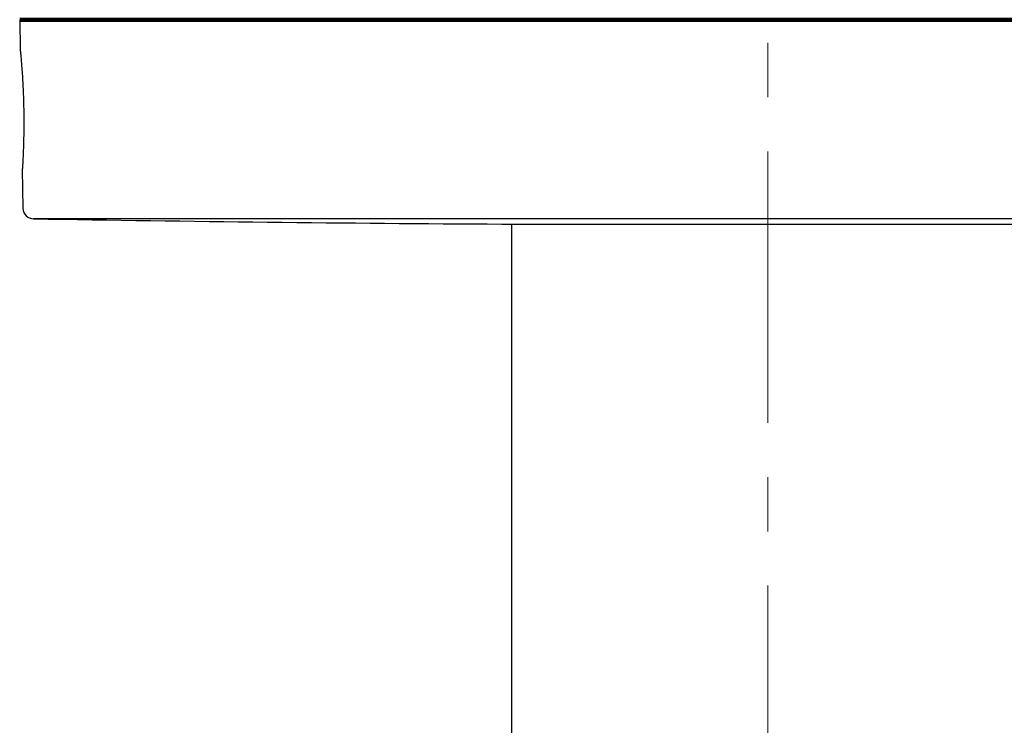
# Model space of a CAD drawing. Units: millimetres. Extents: x -62 to 718, y -431 to 328.
# Drawn here: x 485 to 531, y 265 to 298 of the extents above; entities that cross this region are included whole.
import ezdxf

# ---------------------------------------------------------------- set-up
doc = ezdxf.new("R2010")
doc.units = ezdxf.units.MM
doc.linetypes.add('CENTERX2', pattern=[20.32, 12.7, -2.54, 2.54, -2.54])
doc.layers.add('MITTELLINIEN', color=7, linetype='Continuous')

msp = doc.modelspace()

# ---------------------------------------------------------------- linework, layer by layer
at = {"color": 7, "linetype": 'Continuous', "lineweight": 25}
for p, q in [((484.549, 297.934), (484.573, 296.529)), ((484.671, 290.929), (484.703, 289.108)), ((507.098, 288.371), (519.549, 288.371)), ((507.549, 288.371), (507.549, 151.934)), ((519.549, 288.371), (532, 288.371))]:
    msp.add_line(p, q, dxfattribs=at)
at = {"color": 7, "linetype": 'Continuous', "lineweight": 100}
msp.add_line((554.549, 297.934), (484.549, 297.934), dxfattribs=at)
at = {"color": 7, "linetype": 'Continuous', "lineweight": 25}
for centre, radius, start, end in [((485.203, 289.117), 0.5, 181, 270), ((519.549, 2371.967), 2083.633, 269.055283, 269.657615)]:
    msp.add_arc(centre, radius, start, end, dxfattribs=at)
for points, knots in [([(484.573, 296.529), (484.574, 296.521), (484.576, 296.506), (484.588, 296.383), (484.606, 296.189), (484.628, 295.925), (484.654, 295.595), (484.679, 295.215), (484.703, 294.789), (484.722, 294.337), (484.735, 293.866), (484.742, 293.397), (484.742, 292.934), (484.737, 292.5), (484.727, 292.095), (484.714, 291.739), (484.7, 291.435), (484.688, 291.195), (484.677, 291.027), (484.672, 290.941), (484.671, 290.932), (484.671, 290.929)], [0, 0, 0, 0, 0.053202, 0.107946, 0.161225, 0.2160478, 0.2693114, 0.3241284, 0.3771372, 0.4317158, 0.484191, 0.5382109, 0.5903122, 0.643923, 0.6960813, 0.7497222, 0.8024064, 0.8565905, 0.9096509, 0.9642141, 1, 1, 1, 1]), ([(553.903, 288.617), (553.9, 288.617), (553.895, 288.617), (553.864, 288.617), (553.817, 288.617), (553.754, 288.617), (553.683, 288.617), (553.609, 288.617), (553.535, 288.617), (553.455, 288.617), (553.369, 288.617), (553.287, 288.617), (553.12, 288.617), (552.951, 288.617), (552.777, 288.617), (552.733, 288.617), (552.689, 288.617), (552.643, 288.617), (552.597, 288.617), (552.55, 288.617), (552.502, 288.617), (552.385, 288.617), (552.188, 288.617), (551.899, 288.617), (551.592, 288.617), (551.257, 288.617), (550.887, 288.617), (550.47, 288.617), (550.065, 288.617), (549.679, 288.617), (549.329, 288.617), (548.965, 288.617), (548.589, 288.617), (548.201, 288.617), (547.802, 288.617), (547.389, 288.617), (546.805, 288.617), (546.028, 288.617), (545.034, 288.617), (544.132, 288.617), (543.346, 288.617), (542.69, 288.617), (542.053, 288.617), (541.248, 288.617), (540.264, 288.617), (539.359, 288.617), (538.76, 288.617), (538.479, 288.617), (538.196, 288.617), (537.912, 288.617), (537.625, 288.617), (537.337, 288.617), (536.727, 288.617), (536.139, 288.617), (535.576, 288.617), (535.373, 288.617), (535.159, 288.617), (534.9, 288.617), (534.141, 288.617), (533.384, 288.617), (532.668, 288.617), (532.471, 288.617), (532.273, 288.617), (532.074, 288.617), (531.875, 288.617), (531.676, 288.617), (531.015, 288.617), (529.881, 288.617), (528.586, 288.617), (527.611, 288.617), (526.964, 288.617), (526.269, 288.617), (525.437, 288.617), (524.466, 288.617), (523.376, 288.617), (522.122, 288.617), (521.153, 288.617), (520.498, 288.617), (520.293, 288.617), (520.089, 288.617), (519.885, 288.617), (519.681, 288.617), (518.981, 288.617), (517.786, 288.617), (516.095, 288.617), (514.403, 288.617), (512.713, 288.617), (511.142, 288.617), (509.694, 288.617), (508.366, 288.617), (507.068, 288.617), (505.799, 288.617), (504.561, 288.617), (503.419, 288.617), (502.371, 288.617), (501.414, 288.617), (500.477, 288.617), (499.56, 288.617), (498.665, 288.617), (497.79, 288.617), (496.709, 288.617), (495.449, 288.617), (494.111, 288.617), (493.119, 288.617), (492.568, 288.617), (492.367, 288.617), (492.305, 288.617), (492.242, 288.617), (492.18, 288.617), (492.118, 288.617), (491.767, 288.617), (491.147, 288.617), (490.338, 288.617), (489.743, 288.617), (489.416, 288.617), (489.3, 288.617), (489.268, 288.617), (489.236, 288.617), (489.204, 288.617), (489.173, 288.617), (489.141, 288.617), (489.031, 288.617), (488.844, 288.617), (488.589, 288.617), (488.342, 288.617), (488.104, 288.617), (487.864, 288.617), (487.647, 288.617), (487.451, 288.617), (487.284, 288.617), (487.123, 288.617), (486.969, 288.617), (486.821, 288.617), (486.679, 288.617), (486.509, 288.617), (486.318, 288.617), (486.115, 288.617), (485.932, 288.617), (485.769, 288.617), (485.622, 288.617), (485.463, 288.617), (485.318, 288.617), (485.214, 288.617), (485.201, 288.617), (485.195, 288.617)], [0, 0, 0, 0, 0.007192, 0.014381, 0.021568, 0.02876, 0.035505, 0.04062, 0.045443, 0.050268, 0.055095, 0.059577, 0.062802, 0.078916, 0.080499, 0.082082, 0.083665, 0.085248, 0.086832, 0.088416, 0.090001, 0.091586, 0.099909, 0.108236, 0.116386, 0.124362, 0.133282, 0.142274, 0.151778, 0.158421, 0.165068, 0.171724, 0.17836, 0.184974, 0.191588, 0.198205, 0.204828, 0.218959, 0.233056, 0.247147, 0.25546, 0.263785, 0.27213, 0.27916, 0.293119, 0.307061, 0.310191, 0.313322, 0.316454, 0.319588, 0.322723, 0.325861, 0.329, 0.342511, 0.344635, 0.34676, 0.348886, 0.351316, 0.354843, 0.372462, 0.374441, 0.37642, 0.378399, 0.380379, 0.382359, 0.38434, 0.386322, 0.402004, 0.417667, 0.423825, 0.429988, 0.436158, 0.443597, 0.453558, 0.463526, 0.474175, 0.488633, 0.490527, 0.492422, 0.494317, 0.496213, 0.498109, 0.500006, 0.515687, 0.531365, 0.547196, 0.563144, 0.579109, 0.592042, 0.604969, 0.617912, 0.630531, 0.643171, 0.655852, 0.666196, 0.676535, 0.686881, 0.697218, 0.707544, 0.71789, 0.728267, 0.746976, 0.765638, 0.782072, 0.789319, 0.79027, 0.79122, 0.79217, 0.793121, 0.794073, 0.795024, 0.809397, 0.82375, 0.836388, 0.841956, 0.842581, 0.843207, 0.843833, 0.844458, 0.845084, 0.84571, 0.846336, 0.851714, 0.857092, 0.86247, 0.86785, 0.873233, 0.879384, 0.88381, 0.888235, 0.89266, 0.897086, 0.901513, 0.905943, 0.910376, 0.918146, 0.92591, 0.933672, 0.941438, 0.949211, 0.957758, 0.971835, 0.985907, 1, 1, 1, 1])]:
    msp.add_open_spline(points, degree=3, knots=knots, dxfattribs=at)
at = {"layer": 'MITTELLINIEN', "linetype": 'CENTERX2', "lineweight": 18}
msp.add_line((519.549, 75.873), (519.549, 305.934), dxfattribs=at)

doc.saveas('drawing.dxf')
